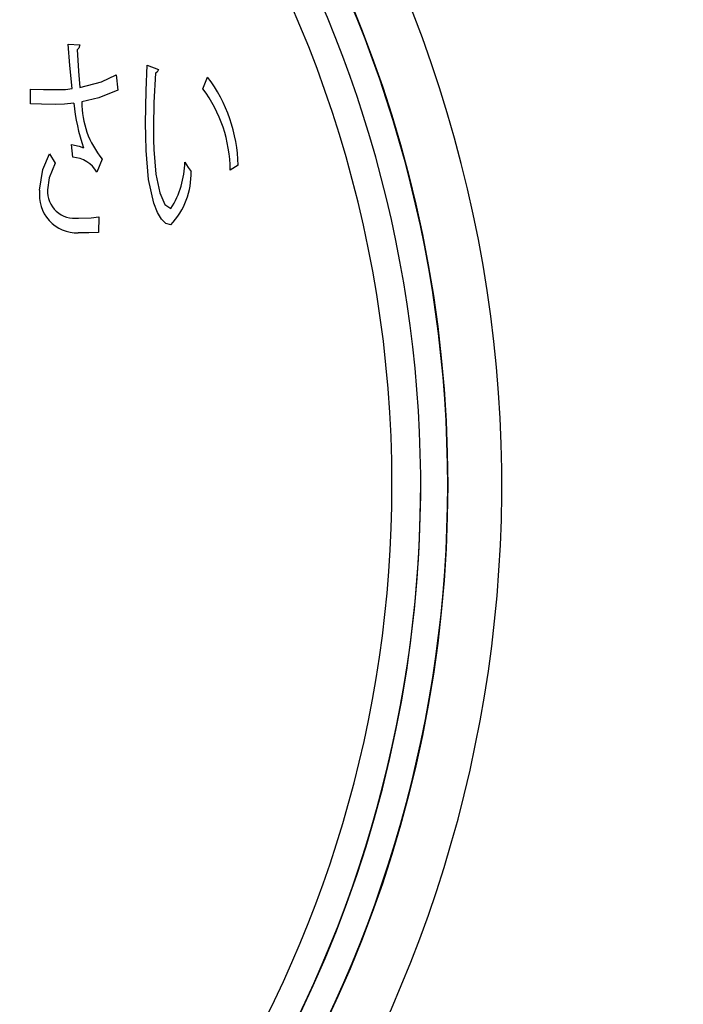
# Model space of a CAD drawing. Units: millimetres. Extents: x 110 to 600, y -320 to 233.
# Drawn here: x 279 to 292, y -192 to -174 of the extents above; entities that cross this region are included whole.
import ezdxf

# ---------------------------------------------------------------- set-up
doc = ezdxf.new("R2010")
doc.units = ezdxf.units.MM
doc.header["$LTSCALE"] = 0.165354
doc.layers.add('NoLayerName_001', color=7, linetype='Continuous')
doc.styles.get("Standard").update_dxf_attribs({"font": 'txt', "bigfont": 'extfont2'})
doc.dimstyles.get("Standard").update_dxf_attribs({"dimtxt": 2.5, "dimasz": 2.5, "dimexe": 1.25, "dimexo": 0.625, "dimtad": 1, "dimzin": 0, "dimdsep": 46, "dimtxsty": 'Standard', "dimcen": 2.5, "dimadec": 0, "dimazin": 0, "dimtfac": 0.75, "dimtmove": 0, "dimatfit": 3, "dimfxl": 1, "dimarcsym": 0})

# ---------------------------------------------------------------- blocks, each defined once
blk = doc.blocks.new('_OPEN30')
at = {"color": 0, "linetype": 'ByBlock', "lineweight": -2}
for p, q in [((-1, 0.267949), (0, 0)), ((0, 0), (-1, -0.267949)), ((0, 0), (-1, 0))]:
    blk.add_line(p, q, dxfattribs=at)
blk = doc.blocks.new('*D1732')
at = {"layer": 'Defpoints', "color": 0}
for p in [(204.183, -112.164), (204.183, -182.208), (324.183, -182.208)]:
    blk.add_point(p, dxfattribs=at)
at = {"layer": 'NoLayerName_001', "color": 0, "linetype": 'Continuous', "lineweight": 50}
for p, q in [((204.183, -182.208), (204.183, -110.164)), ((324.183, -182.208), (324.183, -110.164)), ((322.183, -112.164), (206.183, -112.164))]:
    blk.add_line(p, q, dxfattribs=at)
at = {"layer": 'NoLayerName_001', "color": 0, "lineweight": 50, "xscale": 2, "yscale": 2, "zscale": 2}
for p, rotation in [((204.183, -112.164), 180), ((324.183, -112.164), 360)]:
    blk.add_blockref('_OPEN30', p, dxfattribs=dict(at, rotation=rotation))
at = {"layer": 'NoLayerName_001', "color": 7, "lineweight": 50, "insert": (264.183, -109.164), "char_height": 4, "attachment_point": 5}
blk.add_mtext('%%c120', dxfattribs=at)
blk = doc.blocks.new('*D1735')
at = {"layer": 'Defpoints', "color": 0}
for p in [(301.865, -137.122), (231.263, -227.295)]:
    blk.add_point(p, dxfattribs=at)
at = {"layer": 'NoLayerName_001', "color": 0, "linetype": 'Continuous', "lineweight": 50}
for p, q in [((327.23, -104.725), (301.865, -137.122)), ((360.838, -104.725), (327.23, -104.725))]:
    blk.add_line(p, q, dxfattribs=at)
at = {"layer": 'NoLayerName_001', "color": 0, "lineweight": 50, "insert": (344.803, -100.053), "char_height": 4.6154, "attachment_point": 5}
blk.add_mtext('ガス検知部 ', dxfattribs=at)
blk = doc.blocks.new('_NONE')
blk = doc.blocks.new('*D1736')
at = {"layer": 'Defpoints', "color": 0}
for p in [(224.16, -139.52), (304.206, -224.897)]:
    blk.add_point(p, dxfattribs=at)
at = {"layer": 'NoLayerName_001', "color": 0, "linetype": 'Continuous', "lineweight": 50}
for p, q in [((313.106, -234.39), (304.206, -224.897)), ((353.993, -234.39), (313.106, -234.39))]:
    blk.add_line(p, q, dxfattribs=at)
at = {"layer": 'NoLayerName_001', "color": 0, "lineweight": 50, "insert": (334.319, -229.822), "char_height": 4.6154, "attachment_point": 5}
blk.add_mtext('  ＣＯ検知部', dxfattribs=at)
blk = doc.blocks.new('*D1737')
at = {"layer": 'Defpoints', "color": 0}
for p in [(187.209, -129.275), (263.847, -217.724)]:
    blk.add_point(p, dxfattribs=at)
at = {"layer": 'NoLayerName_001', "color": 0, "linetype": 'Continuous', "lineweight": 50}
for p, q in [((293.489, -251.934), (263.847, -217.724)), ((358.488, -251.934), (293.489, -251.934))]:
    blk.add_line(p, q, dxfattribs=at)
at = {"layer": 'NoLayerName_001', "color": 0, "lineweight": 50, "insert": (326.758, -247.196), "char_height": 4.61538, "attachment_point": 5}
blk.add_mtext('  黄（ＣＯ警報）ランプ', dxfattribs=at)
blk = doc.blocks.new('*D1738')
at = {"layer": 'Defpoints', "color": 0}
for p in [(172.93, -125.637), (249.455, -214.184)]:
    blk.add_point(p, dxfattribs=at)
at = {"layer": 'NoLayerName_001', "color": 0, "linetype": 'Continuous', "lineweight": 50}
for p, q in [((289.661, -260.706), (249.455, -214.184)), ((343.203, -260.706), (289.661, -260.706))]:
    blk.add_line(p, q, dxfattribs=at)
at = {"layer": 'NoLayerName_001', "color": 0, "lineweight": 50, "insert": (317.201, -255.994), "char_height": 4.6154, "attachment_point": 5}
blk.add_mtext('  緑（電源ランプ）', dxfattribs=at)
blk = doc.blocks.new('*D1739')
at = {"layer": 'Defpoints', "color": 0}
for p in [(203.424, -124.602), (275.225, -217.02)]:
    blk.add_point(p, dxfattribs=at)
at = {"layer": 'NoLayerName_001', "color": 0, "linetype": 'Continuous', "lineweight": 50}
for p, q in [((295.783, -243.481), (275.225, -217.02)), ((362.643, -243.481), (295.783, -243.481))]:
    blk.add_line(p, q, dxfattribs=at)
at = {"layer": 'NoLayerName_001', "color": 0, "lineweight": 50, "insert": (329.982, -238.743), "char_height": 4.61538, "attachment_point": 5}
blk.add_mtext('  赤（ガス警報）ランプ', dxfattribs=at)
blk = doc.blocks.new('JZB_1605')
at = {"layer": 'NoLayerName_001', "color": 30, "linetype": 'Continuous', "lineweight": 25}
blk.add_lwpolyline([(0.667, 0.22), (0.314, 0.075), (0, 0)], dxfattribs=at)
blk = doc.blocks.new('JZB_1606')
at = {"layer": 'NoLayerName_001', "color": 30, "linetype": 'Continuous', "lineweight": 25}
blk.add_lwpolyline([(0, 0.06), (0.142, 0.028), (0.222, 0)], dxfattribs=at)
blk = doc.blocks.new('JZB_1607')
at = {"layer": 'NoLayerName_001', "color": 30, "linetype": 'Continuous', "lineweight": 25}
blk.add_lwpolyline([(0.332, 0.024), (0.157, 0.004), (0, 0)], dxfattribs=at)
blk = doc.blocks.new('JZB_1608')
at = {"layer": 'NoLayerName_001', "color": 30, "linetype": 'Continuous', "lineweight": 25}
blk.add_lwpolyline([(0.471, 0), (0.204, 0.004), (0, 0.012)], dxfattribs=at)
blk = doc.blocks.new('JZB_1609')
at = {"layer": 'NoLayerName_001', "color": 30, "linetype": 'Continuous', "lineweight": 25}
blk.add_lwpolyline([(0, 0.012), (0.242, 0.001), (0.473, 0)], dxfattribs=at)
blk = doc.blocks.new('JZB_1610')
at = {"layer": 'NoLayerName_001', "color": 30, "linetype": 'Continuous', "lineweight": 25}
blk.add_lwpolyline([(0, 0), (0.176, 0.005), (0.298, 0.02)], dxfattribs=at)
blk = doc.blocks.new('JZB_1611')
at = {"layer": 'NoLayerName_001', "color": 30, "linetype": 'Continuous', "lineweight": 25}
blk.add_lwpolyline([(0.07, 0), (0.031, 0.426), (0, 0.82)], dxfattribs=at)
blk = doc.blocks.new('JZB_1612')
at = {"layer": 'NoLayerName_001', "color": 30, "linetype": 'Continuous', "lineweight": 25}
blk.add_lwpolyline([(0.052, 0.092), (0.034, 0.029), (0, 0)], dxfattribs=at)
blk = doc.blocks.new('JZB_1613')
at = {"layer": 'NoLayerName_001', "color": 30, "linetype": 'Continuous', "lineweight": 25}
blk.add_lwpolyline([(0, 0.7), (0.027, 0.304), (0.054, 0)], dxfattribs=at)
blk = doc.blocks.new('JZB_1614')
at = {"layer": 'NoLayerName_001', "color": 30, "linetype": 'Continuous', "lineweight": 25}
blk.add_lwpolyline([(0, 0), (0.395, 0.106), (0.667, 0.236)], dxfattribs=at)
blk = doc.blocks.new('JZB_1615')
at = {"layer": 'NoLayerName_001', "color": 30, "linetype": 'Continuous', "lineweight": 25}
blk.add_lwpolyline([(0.372, 0.012), (0.194, 0.002), (0, 0)], dxfattribs=at)
blk = doc.blocks.new('JZB_1616')
at = {"layer": 'NoLayerName_001', "color": 30, "linetype": 'Continuous', "lineweight": 25}
blk.add_lwpolyline([(0, 0), (0.061, 0.383), (0.18, 0.672)], dxfattribs=at)
blk = doc.blocks.new('JZB_1617')
at = {"layer": 'NoLayerName_001', "color": 30, "linetype": 'Continuous', "lineweight": 25}
blk.add_lwpolyline([(0.144, 0.492), (0.03, 0.218), (0, 0)], dxfattribs=at)
blk = doc.blocks.new('JZB_1618')
at = {"layer": 'NoLayerName_001', "color": 30, "linetype": 'Continuous', "lineweight": 25}
blk.add_lwpolyline([(0, 0), (0.237, 0.007), (0.378, 0.02)], dxfattribs=at)
blk = doc.blocks.new('JZB_1619')
at = {"layer": 'NoLayerName_001', "color": 30, "linetype": 'Continuous', "lineweight": 25}
blk.add_lwpolyline([(0.054, 0.064), (0.033, 0.016), (0, 0)], dxfattribs=at)
blk = doc.blocks.new('JZB_1620')
at = {"layer": 'NoLayerName_001', "color": 30, "linetype": 'Continuous', "lineweight": 25}
blk.add_lwpolyline([(0.038, 0.996), (0.008, 0.45), (0, 0)], dxfattribs=at)
blk = doc.blocks.new('JZB_1621')
at = {"layer": 'NoLayerName_001', "color": 30, "linetype": 'Continuous', "lineweight": 25}
blk.add_lwpolyline([(0, 0.42), (0.003, 0.177), (0.008, 0)], dxfattribs=at)
blk = doc.blocks.new('JZB_1622')
at = {"layer": 'NoLayerName_001', "color": 30, "linetype": 'Continuous', "lineweight": 25}
blk.add_lwpolyline([(0, 1.088), (0.038, 0.63), (0.11, 0.287), (0.205, 0.073), (0.317, 0)], dxfattribs=at)
blk = doc.blocks.new('JZB_1623')
at = {"layer": 'NoLayerName_001', "color": 30, "linetype": 'Continuous', "lineweight": 25}
blk.add_lwpolyline([(0, 0.172), (0.063, 0.069), (0.116, 0)], dxfattribs=at)
blk = doc.blocks.new('JZB_1624')
at = {"layer": 'NoLayerName_001', "color": 30, "linetype": 'Continuous', "lineweight": 25}
blk.add_lwpolyline([(0.459, 0), (0.367, 0.025), (0.284, 0.104), (0.209, 0.229), (0.144, 0.397), (0.048, 0.836), (0, 1.376)], dxfattribs=at)
blk = doc.blocks.new('JZB_1625')
at = {"layer": 'NoLayerName_001', "color": 30, "linetype": 'Continuous', "lineweight": 25}
blk.add_lwpolyline([(0.008, 0), (0.001, 0.27), (0, 0.5)], dxfattribs=at)
blk = doc.blocks.new('JZB_1626')
at = {"layer": 'NoLayerName_001', "color": 30, "linetype": 'Continuous', "lineweight": 25}
blk.add_lwpolyline([(0, 0), (0.01, 0.608), (0.03, 1.076)], dxfattribs=at)

msp = doc.modelspace()

# ---------------------------------------------------------------- linework, layer by layer
at = {"layer": 'NoLayerName_001', "color": 30, "linetype": 'Continuous', "lineweight": 25}
for p, q in [((280.1621378, -174.0553016), (280.3764227, -174.0632253)), ((281.6232028, -174.4435638), (281.8292195, -174.52349)), ((281.0451158, -174.6192637), (281.0774997, -174.9031396)), ((282.6522528, -174.8790239), (282.7404473, -174.6633609)), ((279.4614054, -175.1553206), (279.4614054, -174.883158)), ((280.2444756, -176.1471635), (280.2203599, -175.9111745)), ((279.8117716, -176.0830848), (279.9199476, -176.254995)), ((280.7888007, -176.1792029), (280.69096, -176.4231157)), ((283.3050984, -176.2911685), (283.1569593, -176.3831526)), ((280.728856, -177.2509721), (280.7188652, -177.5351925))]:
    msp.add_line(p, q, dxfattribs=at)
at = {"layer": 'NoLayerName_001', "color": 7, "linetype": 'Continuous', "lineweight": 25}
for centre, radius in [((264.183135, -182.2082151), 58.5159727), ((264.183135, -182.2082151), 57.2619309), ((264.183135, -182.2082151), 51), ((264.183135, -182.2082151), 49.8), ((264.183135, -182.2082151), 42.2), ((264.183135, -182.2082151), 41), ((264.1831419, -182.2074779), 23)]:
    msp.add_circle(centre, radius, dxfattribs=at)
at = {"layer": 'NoLayerName_001', "color": 7, "linetype": 'Continuous', "lineweight": 50}
msp.add_arc((264.183135, -182.2082151), 60, 177.180755782, 162.819244218, dxfattribs=at)
at = {"layer": 'NoLayerName_001', "color": 7, "linetype": 'Continuous', "lineweight": 25}
for centre, radius, start, end in [((264.183135, -182.2082151), 60, 90.572960182, 89.427039818), ((264.183135, -182.2082151), 48.8, 43.74086442, 242.32581757), ((264.1402073, -182.1672538), 47.6, 42.65655585, 241.99286712), ((264.1402073, -182.1672538), 46.6, 42.63154152, 242.34009595), ((264.183135, -182.2082151), 45.4, 43.69456535, 242.23787635), ((264.183135, -182.2082151), 44.4, 297.79055702, 242.20944096), ((264.183135, -182.2082151), 43.2, 297.82640967, 242.17359033), ((264.183135, -182.2082151), 39, 304.80605437, 235.19394563), ((264.183135, -182.2082151), 24, 305.66021317, 234.33978683), ((264.1831419, -182.2074779), 23, 305.74329874, 72.28106813), ((264.1831419, -182.2074779), 22.5, 305.02334436, 72.08367076), ((264.1831419, -182.2074779), 22.5000737, 180.00061478, 359.99938522)]:
    msp.add_arc(centre, radius, start, end, dxfattribs=at)
at = {"layer": 'NoLayerName_001', "color": 30, "linetype": 'Continuous', "lineweight": 25}
for centre, radius, start, end in [((264.1490961, -182.196862), 22.0024738, 359.98683159, 72.07875968), ((280.504369, -176.3509155), 2.8013666, 1.22208436, 37.04226864), ((280.6447566, -176.3892972), 2.5121637, 0.14014145, 36.95476121), ((283.9604883, -174.7813764), 3.7137055, 185.59212695, 198.68502389), ((282.0630167, -175.1269829), 1.6525113, 179.87165489, 219.54915802), ((280.2180472, -176.6890829), 0.5425634, 29.35404614, 87.20800604), ((280.6861719, -176.2124536), 1.6320626, 327.44108014, 359.20797889), ((281.0561967, -176.4497068), 1.3786036, 316.7114927, 1.76405475), ((280.328987, -176.8440893), 0.7030331, 172.73813861, 271.42208853), ((280.2817453, -176.7689693), 0.5066825, 177.50979957, 277.80850089), ((264.1548211, -182.2092658), 21.9967886, 294.40888636, 0.0191369)]:
    msp.add_arc(centre, radius, start, end, dxfattribs=at)

# ---------------------------------------------------------------- block references
at = {"layer": 'NoLayerName_001'}
for name, p in [('JZB_1611', (280.1621445, -174.8752371)), ('JZB_1612', (280.3244064, -174.1555563)), ('JZB_1613', (280.3243759, -174.8552557)), ('JZB_1626', (281.592839, -175.5191198)), ('JZB_1614', (280.3784531, -174.8552557)), ('JZB_1620', (281.7372482, -175.5831991)), ('JZB_1619', (281.7751205, -174.5872274)), ('JZB_1609', (279.4613693, -174.8952185)), ('JZB_1610', (279.9340256, -174.8952185)), ('JZB_1605', (280.410527, -175.123284)), ('JZB_1608', (279.4613998, -175.1670309)), ('JZB_1607', (279.9320114, -175.1670309)), ('JZB_1625', (281.5929001, -176.0193487)), ('JZB_1621', (281.7371872, -176.0031591)), ('JZB_1606', (280.220311, -175.9711157)), ('JZB_1616', (279.6315353, -176.7552267)), ('JZB_1624', (281.6011398, -177.3949743)), ('JZB_1622', (281.7451218, -177.0907751)), ('JZB_1617', (279.7756088, -176.7469564)), ('JZB_1623', (282.3180283, -176.4072653)), ('JZB_1618', (280.35056, -177.2709509)), ('JZB_1615', (280.3464401, -177.5469061))]:
    msp.add_blockref(name, p, dxfattribs=at)

# ---------------------------------------------------------------- dimensions: what is measured, and where the dimension line sits
at = {"layer": 'NoLayerName_001', "color": 7, "linetype": 'Continuous', "lineweight": 50}
for p1, p2, text, override, picture, middle in [((231.2633219, -227.2947234), (301.8646109, -137.1217067), 'ガス検知部 ', {"dimtxt": 4.615385, "dimasz": 2.307692, "dimexe": 4.230769, "dimexo": 0, "dimgap": 1.538462, "dimtad": 3, "dimtih": 1, "dimtoh": 1, "dimdec": 1, "dimzin": 8, "dimblk1": 'NONE', "dimblk2": 'NONE', "dimsah": 1, "dimcen": 0, "dimse1": 1, "dimse2": 1, "dimclrd": 0, "dimclre": 0, "dimclrt": 0, "dimtp": 0, "dimtm": 0, "dimtofl": 0, "dimlwd": 50, "dimlwe": 50}, '*D1735', (344.8031744, -104.724872)), ((203.4236764, -124.6020154), (275.2249215, -217.0198569), '  赤（ガス警報）ランプ', {"dimtxt": 4.615385, "dimasz": 2.307692, "dimexe": 4.230769, "dimexo": 0, "dimgap": 1.538462, "dimtad": 3, "dimtih": 1, "dimtoh": 1, "dimdec": 1, "dimzin": 8, "dimpost": ' <>赤（ガス警報）ランプ', "dimblk1": 'NONE', "dimblk2": 'NONE', "dimsah": 1, "dimcen": 0, "dimse1": 1, "dimse2": 1, "dimclrd": 0, "dimclre": 0, "dimclrt": 0, "dimtp": 0, "dimtm": 0, "dimtofl": 0, "dimlwd": 50, "dimlwe": 50}, '*D1739', (329.9823325, -243.4807314)), ((172.929831, -125.6372541), (249.454525, -214.1835551), '  緑（電源ランプ）', {"dimtxt": 4.615385, "dimasz": 2.307692, "dimexe": 4.230769, "dimexo": 0, "dimgap": 1.538462, "dimtad": 3, "dimtih": 1, "dimtoh": 1, "dimdec": 1, "dimzin": 8, "dimpost": ' <>緑（電源ランプ）', "dimblk1": 'NONE', "dimblk2": 'NONE', "dimsah": 1, "dimcen": 0, "dimse1": 1, "dimse2": 1, "dimclrd": 0, "dimclre": 0, "dimclrt": 0, "dimtp": 0, "dimtm": 0, "dimtofl": 0, "dimlwd": 50, "dimlwe": 50}, '*D1738', (317.2011392, -260.7060274)), ((187.2092904, -129.2753525), (263.8469107, -217.7239329), '  黄（ＣＯ警報）ランプ', {"dimtxt": 4.615385, "dimasz": 2.307692, "dimexe": 4.230769, "dimexo": 0, "dimgap": 1.538462, "dimtad": 3, "dimtih": 1, "dimtoh": 1, "dimdec": 1, "dimzin": 8, "dimpost": ' <>黄（ＣＯ警報）ランプ', "dimblk1": 'NONE', "dimblk2": 'NONE', "dimsah": 1, "dimcen": 0, "dimse1": 1, "dimse2": 1, "dimclrd": 0, "dimclre": 0, "dimclrt": 0, "dimtp": 0, "dimtm": 0, "dimtofl": 0, "dimlwd": 50, "dimlwe": 50}, '*D1737', (326.7577331, -251.9338869)), ((224.160277, -139.5199275), (304.205993, -224.8965026), '  ＣＯ検知部', {"dimtxt": 4.615385, "dimasz": 2.307692, "dimexe": 4.230769, "dimexo": 0, "dimgap": 1.538462, "dimtad": 3, "dimtih": 1, "dimtoh": 1, "dimdec": 1, "dimzin": 8, "dimpost": ' <>ＣＯ検知部', "dimblk1": 'NONE', "dimblk2": 'NONE', "dimsah": 1, "dimcen": 0, "dimse1": 1, "dimse2": 1, "dimclrd": 0, "dimclre": 0, "dimclrt": 0, "dimtp": 0, "dimtm": 0, "dimtofl": 0, "dimlwd": 50, "dimlwe": 50}, '*D1736', (334.3188509, -234.3896059))]:
    dim = msp.add_diameter_dim_2p(p1=p1, p2=p2, text=text, dimstyle='Standard', override=override, dxfattribs=at)
    dim.commit()
    dim.dimension.update_dxf_attribs({"geometry": picture, "text_midpoint": middle, "dimtype": 163})
at = {"layer": 'NoLayerName_001', "color": 6, "linetype": 'Continuous', "lineweight": 50}
dim = msp.add_linear_dim(base=(204.183135, -112.1642056), p1=(324.183135, -182.2082151), p2=(204.183135, -182.2082151), angle=180, dimstyle='Standard', override={"dimtxt": 4, "dimasz": 2, "dimexe": 2, "dimexo": 0, "dimgap": 1, "dimdec": 6, "dimzin": 8, "dimpost": '%%c<>', "dimblk": 'OPEN30', "dimclrd": 0, "dimclre": 0, "dimclrt": 7, "dimtp": 0, "dimtm": 0, "dimlwd": 50, "dimlwe": 50}, dxfattribs=at)
dim.commit()
dim.dimension.update_dxf_attribs({"geometry": '*D1732', "text_midpoint": (264.183135, -112.1642056), "dimtype": 160})

doc.saveas('drawing.dxf')
